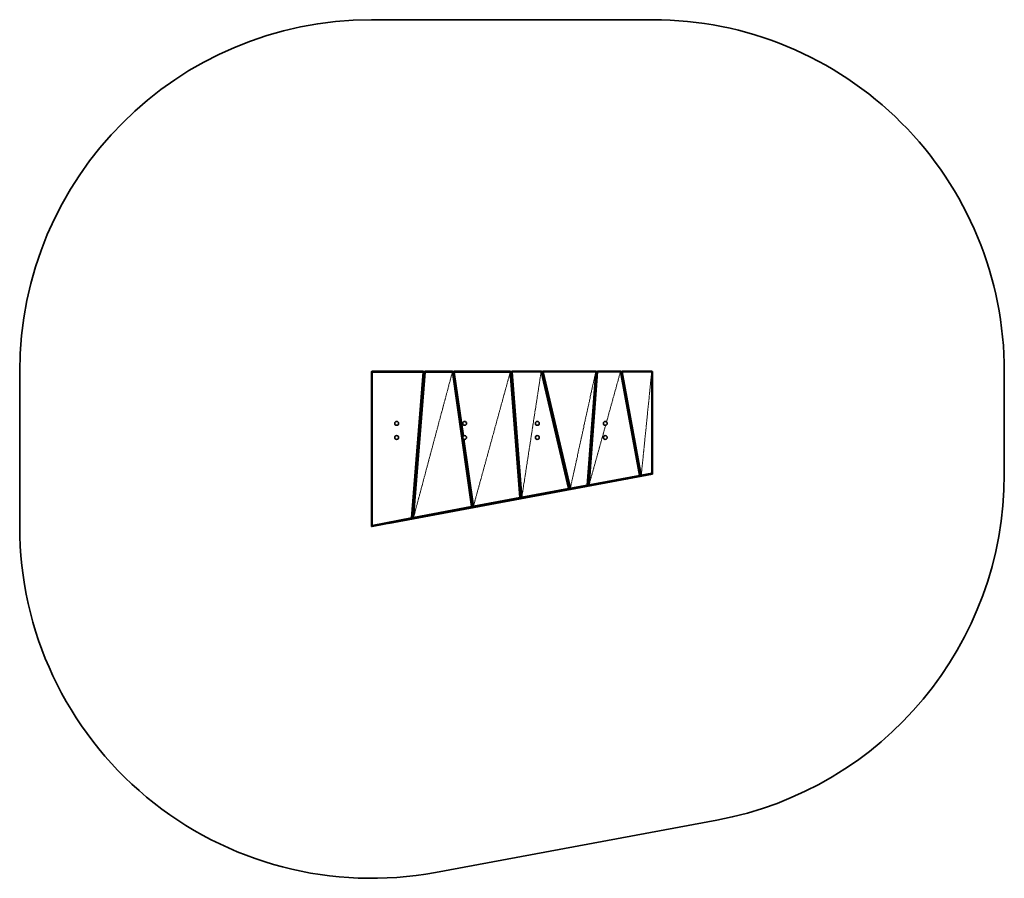
# Model space of a CAD drawing. Units: millimetres. Extents: x -2379 to 12552, y 894 to 24978.
# Drawn here: x 502 to 4702, y 9647 to 13308 of the extents above; entities that cross this region are included whole.
import ezdxf

# ---------------------------------------------------------------- set-up
doc = ezdxf.new("R2010")
doc.units = ezdxf.units.MM
doc.linetypes.add('PHANTOM', pattern=[12.7, 6.35, -1.27, 1.27, -1.27, 1.27, -1.27])

msp = doc.modelspace()

# ---------------------------------------------------------------- linework, layer by layer
at = {"color": 7, "linetype": 'Continuous', "lineweight": 35}
for p, q in [((3202.292, 13307.839), (2002.292, 13307.839)), ((502.292, 11807.839), (502.292, 11146.51)), ((2002.292, 11805.041), (2006.366, 11808.893)), ((2002.292, 11807.839), (2005.25, 11807.839)), ((2002.292, 11807.839), (2002.292, 11727.839)), ((2002.292, 11805.041), (2006.366, 11805.045)), ((2002.292, 11149.72), (2002.292, 11805.041)), ((2006.366, 11805.045), (2223.114, 11808.902)), ((2006.366, 11808.893), (2223.114, 11808.902)), ((2006.366, 11805.045), (2006.366, 11808.893)), ((2223.114, 11805.216), (2006.366, 11805.045)), ((2006.366, 11150.514), (2006.366, 11805.045)), ((2223.114, 11805.216), (2173.933, 11182.947)), ((2227.188, 11805.219), (2178.006, 11183.731)), ((2178.006, 11183.731), (2227.188, 11805.219)), ((2182.08, 11184.515), (2231.262, 11805.222)), ((2223.114, 11805.216), (2223.114, 11808.902)), ((2223.114, 11808.902), (2227.188, 11805.219)), ((2227.188, 11805.219), (2223.114, 11805.216)), ((2224.29, 11807.839), (2230.092, 11807.839)), ((2227.188, 11805.219), (2231.262, 11808.893)), ((2227.188, 11805.219), (2231.261, 11808.893)), ((2227.188, 11805.219), (2231.262, 11805.222)), ((2231.261, 11808.893), (2231.262, 11808.893)), ((2231.262, 11805.222), (2348.044, 11808.9)), ((2231.262, 11808.893), (2348.044, 11808.9)), ((2231.262, 11805.222), (2231.262, 11808.893)), ((2231.262, 11805.222), (2348.044, 11805.374)), ((2348.044, 11808.9), (2348.044, 11805.374)), ((2348.044, 11808.9), (2352.118, 11805.377)), ((2352.118, 11805.377), (2348.044, 11805.374)), ((2348.044, 11805.374), (2429.68, 11231.751)), ((2349.271, 11807.839), (2354.97, 11807.839)), ((2356.192, 11808.894), (2352.118, 11805.377)), ((2356.192, 11805.38), (2352.118, 11805.377)), ((2352.118, 11805.377), (2352.118, 11805.374)), ((2352.118, 11805.376), (2352.118, 11805.377)), ((2352.118, 11805.374), (2391.942, 11525.924)), ((2352.118, 11805.374), (2391.942, 11525.924)), ((2356.192, 11808.894), (2356.192, 11805.38)), ((2356.192, 11808.894), (2595.059, 11808.894)), ((2356.192, 11805.38), (2595.059, 11805.477)), ((2356.192, 11805.38), (2395.078, 11532.877)), ((2595.059, 11808.894), (2595.059, 11805.477)), ((2595.059, 11808.894), (2599.133, 11805.48)), ((2599.133, 11805.48), (2595.059, 11805.477)), ((2595.059, 11805.477), (2636.179, 11270.615)), ((2596.318, 11807.839), (2601.952, 11807.839)), ((2599.132, 11805.48), (2602.141, 11807.996)), ((2599.133, 11805.48), (2603.206, 11808.888)), ((2599.133, 11805.48), (2603.206, 11805.483)), ((2640.253, 11271.376), (2599.133, 11805.48)), ((2603.206, 11808.888), (2726.46, 11808.894)), ((2603.206, 11805.483), (2603.206, 11808.888)), ((2726.461, 11805.576), (2603.206, 11805.483)), ((2644.326, 11272.136), (2603.206, 11805.483)), ((2726.46, 11808.894), (2726.461, 11805.576)), ((2726.46, 11808.894), (2730.534, 11805.579)), ((2730.534, 11805.579), (2726.461, 11805.576)), ((2726.461, 11805.576), (2843.375, 11309.106)), ((2847.448, 11309.856), (2726.461, 11805.576)), ((2727.757, 11807.839), (2733.318, 11807.839)), ((2730.534, 11805.578), (2734.608, 11808.886)), ((2730.534, 11805.579), (2734.608, 11808.886)), ((2730.534, 11805.578), (2734.608, 11805.581)), ((2730.534, 11805.579), (2847.448, 11309.856)), ((2851.522, 11310.607), (2730.534, 11805.578)), ((2847.449, 11309.856), (2730.534, 11805.578)), ((2734.608, 11805.581), (2959.379, 11808.894)), ((2734.608, 11808.886), (2959.379, 11808.894)), ((2734.608, 11805.581), (2734.608, 11808.886)), ((2734.608, 11808.886), (2734.608, 11808.886)), ((2959.379, 11805.748), (2734.608, 11805.581)), ((2851.522, 11310.607), (2734.608, 11805.581)), ((2923.181, 11323.576), (2959.379, 11805.748)), ((2963.452, 11805.75), (2927.254, 11324.322)), ((2927.254, 11324.322), (2963.452, 11805.75)), ((2931.328, 11325.068), (2967.526, 11805.754)), ((2959.379, 11805.748), (2959.379, 11808.894)), ((2959.379, 11808.894), (2963.452, 11805.751)), ((2963.452, 11805.751), (2959.379, 11805.748)), ((2960.746, 11807.839), (2966.165, 11807.839)), ((2963.452, 11805.751), (2967.526, 11805.754)), ((2963.452, 11805.75), (2963.452, 11805.751)), ((2963.452, 11805.751), (2963.452, 11805.75)), ((2963.452, 11805.751), (2963.452, 11805.751)), ((2963.453, 11805.751), (2967.526, 11808.886)), ((2967.526, 11808.886), (3064.716, 11808.894)), ((2967.526, 11805.754), (2967.526, 11808.886)), ((2967.526, 11805.754), (3064.716, 11805.826)), ((3064.716, 11808.894), (3064.716, 11805.826)), ((3064.716, 11808.894), (3068.79, 11805.828)), ((3064.716, 11808.894), (3068.79, 11805.828)), ((3064.716, 11805.826), (3068.79, 11805.828)), ((3064.716, 11805.826), (3145.592, 11364.066)), ((3066.118, 11807.839), (3071.468, 11807.839)), ((3068.79, 11805.828), (3072.864, 11808.886)), ((3068.79, 11805.828), (3071.369, 11807.765)), ((3068.79, 11805.828), (3072.864, 11805.831)), ((3068.79, 11805.828), (3149.665, 11364.801)), ((3068.79, 11805.828), (3068.79, 11805.828)), ((3068.79, 11805.828), (3068.79, 11805.828)), ((3072.864, 11808.886), (3198.218, 11808.894)), ((3072.864, 11805.831), (3072.864, 11808.886)), ((3198.218, 11805.941), (3072.864, 11805.831)), ((3153.739, 11365.535), (3072.864, 11805.831)), ((3198.218, 11805.941), (3198.218, 11808.894)), ((3198.218, 11808.894), (3202.292, 11805.944)), ((3202.292, 11805.944), (3198.218, 11805.941)), ((3198.218, 11373.647), (3198.218, 11805.941)), ((3199.675, 11807.839), (3202.292, 11807.839)), ((3202.292, 11807.839), (3202.292, 11805.944)), ((3202.292, 11805.944), (3202.292, 11374.38)), ((3202.292, 11805.944), (3202.292, 11374.38)), ((4702.292, 11369.237), (4702.292, 11807.839)), ((2002.292, 11727.839), (2002.292, 11727.839)), ((2002.292, 11727.839), (2002.292, 11727.839)), ((2002.292, 11727.839), (2002.292, 11727.839)), ((2392.143, 11524.512), (2433.754, 11232.523)), ((2397.099, 11518.711), (2437.828, 11233.294)), ((2847.449, 11309.856), (2807.339, 11479.922)), ((2830.375, 11382.247), (2830.375, 11382.247)), ((3202.292, 11369.237), (2075.632, 11160.122)), ((3202.292, 11369.237), (2075.659, 11160.127)), ((3145.592, 11364.066), (2931.328, 11325.068)), ((3145.592, 11364.066), (2931.328, 11321.91)), ((3145.592, 11361.056), (2931.328, 11321.91)), ((3145.591, 11361.056), (2931.328, 11321.91)), ((3149.665, 11364.8), (3145.591, 11361.056)), ((3145.591, 11361.056), (3145.592, 11361.056)), ((3149.665, 11364.801), (3145.592, 11364.066)), ((3149.665, 11364.801), (3145.592, 11361.056)), ((3145.592, 11361.056), (3145.592, 11364.066)), ((3153.739, 11365.535), (3149.665, 11364.801)), ((3149.665, 11364.801), (3149.665, 11364.8)), ((3153.739, 11362.54), (3149.665, 11364.801)), ((3149.665, 11364.801), (3149.665, 11364.801)), ((3153.739, 11362.539), (3150.936, 11364.095)), ((3198.218, 11373.647), (3153.739, 11365.535)), ((3198.218, 11370.694), (3153.739, 11362.54)), ((3198.218, 11370.694), (3153.739, 11362.539)), ((3153.739, 11362.54), (3153.739, 11365.535)), ((3153.739, 11362.539), (3153.739, 11362.54)), ((3202.292, 11374.38), (3198.218, 11373.647)), ((3202.292, 11374.38), (3198.218, 11370.694)), ((3202.292, 11374.38), (3198.218, 11370.694)), ((3198.218, 11370.694), (3198.218, 11373.647)), ((3198.218, 11370.694), (3198.218, 11370.694)), ((3202.292, 11374.38), (3202.292, 11374.38)), ((3202.292, 11374.379), (3202.292, 11369.237)), ((3202.292, 11369.237), (3202.292, 11369.237)), ((2843.375, 11309.106), (2644.326, 11272.136)), ((2843.375, 11309.106), (2644.326, 11268.776)), ((2843.375, 11305.875), (2644.326, 11268.776)), ((2843.375, 11305.874), (2644.326, 11268.776)), ((2847.448, 11309.856), (2843.375, 11309.106)), ((2847.448, 11309.856), (2843.375, 11305.875)), ((2847.448, 11309.856), (2843.375, 11305.874)), ((2843.375, 11305.875), (2843.375, 11309.106)), ((2843.375, 11305.874), (2843.375, 11305.875)), ((2847.448, 11309.856), (2847.448, 11309.856)), ((2851.522, 11310.607), (2847.449, 11309.856)), ((2851.522, 11307.389), (2847.449, 11309.856)), ((2847.449, 11309.856), (2847.449, 11309.856)), ((2851.522, 11307.389), (2847.449, 11309.856)), ((2923.181, 11323.576), (2851.522, 11310.607)), ((2923.181, 11320.403), (2851.522, 11307.389)), ((2851.522, 11307.389), (2851.522, 11310.607)), ((2923.181, 11320.403), (2865.125, 11309.86)), ((2927.254, 11324.322), (2923.181, 11323.576)), ((2927.254, 11324.322), (2923.181, 11320.403)), ((2927.254, 11324.322), (2923.181, 11320.403)), ((2927.254, 11324.321), (2923.181, 11320.403)), ((2923.181, 11320.403), (2923.181, 11323.576)), ((2923.181, 11320.403), (2923.181, 11320.403)), ((2927.254, 11324.322), (2931.328, 11325.068)), ((2931.328, 11321.91), (2927.254, 11324.322)), ((2931.328, 11321.91), (2927.254, 11324.321)), ((2931.328, 11321.91), (2931.328, 11325.068)), ((2931.328, 11321.91), (2931.328, 11321.91)), ((2636.179, 11270.615), (2437.828, 11233.294)), ((2636.179, 11270.615), (2437.828, 11229.764)), ((2636.179, 11267.24), (2437.828, 11229.764)), ((2555.923, 11252.077), (2636.179, 11267.24)), ((2640.253, 11271.376), (2636.179, 11270.615)), ((2640.253, 11271.376), (2636.179, 11267.24)), ((2636.179, 11267.24), (2636.179, 11270.615)), ((2636.179, 11267.24), (2636.179, 11267.24)), ((2644.326, 11272.136), (2640.253, 11271.376)), ((2644.326, 11268.776), (2640.253, 11271.376)), ((2640.253, 11271.376), (2640.253, 11271.376)), ((2644.326, 11268.776), (2640.253, 11271.375)), ((2644.326, 11268.776), (2644.326, 11272.136)), ((2644.326, 11268.776), (2644.326, 11268.776)), ((2002.292, 11146.51), (2002.292, 11228.55)), ((2002.292, 11228.55), (2002.292, 11228.55)), ((2429.68, 11231.751), (2182.08, 11184.515)), ((2429.68, 11231.751), (2182.08, 11180.802)), ((2429.68, 11228.21), (2182.08, 11180.802)), ((2429.68, 11228.209), (2323.018, 11207.787)), ((2433.754, 11232.523), (2429.68, 11231.751)), ((2433.754, 11232.523), (2429.68, 11228.21)), ((2433.754, 11232.523), (2429.68, 11228.209)), ((2429.68, 11228.21), (2429.68, 11231.751)), ((2429.68, 11228.209), (2429.68, 11228.21)), ((2437.828, 11233.294), (2433.754, 11232.523)), ((2433.754, 11232.523), (2433.754, 11232.523)), ((2437.828, 11229.764), (2433.754, 11232.523)), ((2433.754, 11232.523), (2433.754, 11232.523)), ((2437.828, 11229.764), (2433.754, 11232.523)), ((2433.754, 11232.523), (2433.754, 11232.523)), ((2437.828, 11233.294), (2437.828, 11229.764)), ((2173.933, 11182.947), (2006.366, 11150.513)), ((2173.933, 11179.22), (2006.366, 11146.664)), ((2173.933, 11179.22), (2101.594, 11165.166)), ((2178.006, 11183.731), (2173.933, 11182.947)), ((2178.006, 11183.731), (2173.933, 11179.22)), ((2178.006, 11183.731), (2173.933, 11179.22)), ((2173.933, 11179.22), (2173.933, 11182.947)), ((2173.933, 11179.22), (2173.933, 11179.22)), ((2182.08, 11184.515), (2178.006, 11183.731)), ((2182.08, 11180.802), (2178.006, 11183.731)), ((2182.08, 11180.802), (2178.006, 11183.731)), ((2182.08, 11180.802), (2182.08, 11184.515)), ((2006.366, 11150.513), (2002.292, 11149.72)), ((2006.366, 11146.664), (2002.292, 11149.72)), ((2002.292, 11149.72), (2002.292, 11149.72)), ((2006.366, 11146.664), (2002.292, 11149.72)), ((2005.723, 11147.146), (2002.292, 11146.51)), ((2005.724, 11147.146), (2002.292, 11146.509)), ((2002.292, 11146.509), (2002.292, 11146.51)), ((2006.366, 11146.664), (2006.366, 11150.513)), ((2276.026, 9671.698), (3476.026, 9894.425))]:
    msp.add_line(p, q, dxfattribs=at)
at = {"color": 7, "linetype": 'PHANTOM', "lineweight": 18}
for p, q in [((2006.366, 11150.514), (2002.292, 11805.041)), ((2178.006, 11183.731), (2223.114, 11805.216)), ((2348.044, 11805.374), (2182.08, 11184.515)), ((2182.08, 11184.515), (2227.188, 11805.219)), ((2227.188, 11805.219), (2227.188, 11805.219)), ((2348.044, 11805.374), (2433.754, 11232.523)), ((2393.246, 11530.86), (2352.118, 11805.374)), ((2595.059, 11808.894), (2356.192, 11805.38)), ((2595.059, 11805.477), (2437.828, 11233.294)), ((2595.059, 11805.477), (2640.253, 11271.376)), ((2644.326, 11272.136), (2599.133, 11805.48)), ((2603.206, 11805.483), (2726.46, 11808.894)), ((2726.461, 11805.576), (2644.326, 11272.136)), ((2730.534, 11805.578), (2734.608, 11808.886)), ((2959.379, 11805.748), (2851.522, 11310.607)), ((2927.254, 11324.322), (2959.379, 11805.748)), ((2931.328, 11325.068), (2963.452, 11805.75)), ((2963.452, 11805.751), (2963.452, 11805.751)), ((2967.526, 11805.754), (3064.716, 11808.894)), ((3005.577, 11592.675), (3064.716, 11805.826)), ((3064.716, 11805.826), (3149.665, 11364.801)), ((3153.739, 11365.535), (3068.79, 11805.828)), ((3072.864, 11805.831), (3198.218, 11808.894)), ((3198.218, 11805.941), (3153.739, 11365.535)), ((3202.292, 11374.38), (3198.218, 11805.941)), ((2931.328, 11325.068), (3001.566, 11578.219)), ((2437.828, 11233.294), (2394.864, 11520.06)), ((2075.632, 11160.122), (3202.292, 11369.237)), ((3145.592, 11361.056), (2931.328, 11321.91)), ((3149.665, 11364.801), (3145.591, 11361.056)), ((3152.244, 11363.369), (3147.504, 11362.813)), ((3198.218, 11373.647), (3153.739, 11362.54)), ((3202.292, 11369.237), (3168.945, 11365.327)), ((3198.218, 11370.694), (3202.292, 11374.38)), ((2843.375, 11305.875), (2644.326, 11268.776)), ((2843.368, 11327.157), (2843.368, 11327.157)), ((2847.448, 11309.856), (2843.375, 11305.874)), ((2923.181, 11323.576), (2851.522, 11307.389)), ((2640.253, 11271.376), (2636.179, 11267.24)), ((2640.253, 11271.376), (2640.253, 11271.378)), ((2644.326, 11268.776), (2640.253, 11271.375)), ((2002.292, 11228.55), (2002.292, 11228.55)), ((2433.754, 11232.523), (2429.68, 11228.209)), ((2433.754, 11232.523), (2433.754, 11232.523)), ((2173.933, 11182.947), (2006.366, 11146.664)), ((2178.006, 11183.731), (2173.933, 11179.22)), ((2002.292, 11146.509), (2005.724, 11147.146))]:
    msp.add_line(p, q, dxfattribs=at)
at = {"color": 7, "linetype": 'Continuous', "lineweight": 35}
for centre in [(2110.204, 11586.381), (2400.204, 11586.381), (2710.204, 11586.381), (3000.204, 11586.381), (2110.204, 11526.381), (2400.204, 11526.381), (2710.204, 11526.381), (3000.204, 11526.381)]:
    msp.add_circle(centre, 8.275, dxfattribs=at)
for centre, start, end in [((2002.292, 11807.839), 90, 180), ((3202.292, 11807.839), 359.999995, 90), ((3202.292, 11369.237), 280.514786, 359.999995), ((2002.292, 11146.51), 180, 280.514786)]:
    msp.add_arc(centre, 1500, start, end, dxfattribs=at)

doc.saveas('drawing.dxf')
